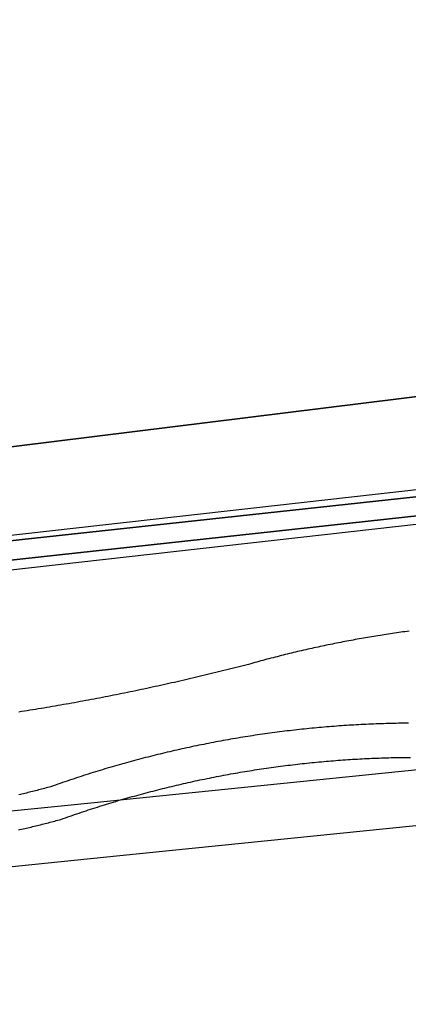
# Model space of a CAD drawing. Extents: x 436507 to 451094, y 4683971 to 4692556.
# Drawn here: x 445515 to 445549, y 4690445 to 4690531 of the extents above; entities that cross this region are included whole.
import ezdxf

# ---------------------------------------------------------------- set-up
doc = ezdxf.new("R2010")
doc.units = 0
doc.header["$MEASUREMENT"] = 0
for name, color, linetype in [('CARTOGRAFIA_PGOU2014', 7, 'CONTINUOUS'), ('GESTION_PARCELAS', 3, 'CONTINUOUS'), ('PGOU2014_AMBITOS', 2, 'CONTINUOUS'), ('PGOU2014_CALIFICACION', 4, 'CONTINUOUS'), ('PGOU2014_ORDENACION', 1, 'CONTINUOUS')]:
    doc.layers.add(name, color=color, linetype=linetype)

msp = doc.modelspace()

# ---------------------------------------------------------------- linework, layer by layer
at = {"layer": 'CARTOGRAFIA_PGOU2014'}
for points in [[(445567.133, 4690560.748), (445589.739, 4690494.254), (445394.443, 4690472.27), (445387.253, 4690499.311), (445567.133, 4690560.748)], [(445274.867, 4690455.792), (445590.728, 4690491.346)], [(445548.772, 4690477.302), (445548.588, 4690477.277), (445548.405, 4690477.253), (445548.222, 4690477.227), (445548.039, 4690477.202), (445547.857, 4690477.176), (445547.674, 4690477.15), (445547.491, 4690477.123), (445547.308, 4690477.096), (445547.125, 4690477.069), (445546.943, 4690477.042), (445546.76, 4690477.014), (445546.578, 4690476.985), (445546.395, 4690476.957), (445546.213, 4690476.928), (445546.03, 4690476.899), (445545.848, 4690476.869), (445545.666, 4690476.839), (445545.484, 4690476.809), (445545.301, 4690476.778), (445545.119, 4690476.748), (445544.937, 4690476.716), (445544.755, 4690476.685), (445544.573, 4690476.653), (445544.391, 4690476.621), (445544.21, 4690476.588), (445544.028, 4690476.555), (445543.846, 4690476.522), (445543.664, 4690476.488), (445543.483, 4690476.454), (445543.301, 4690476.42), (445543.12, 4690476.385), (445542.939, 4690476.351), (445542.757, 4690476.315), (445542.576, 4690476.28), (445542.395, 4690476.244), (445542.214, 4690476.207), (445542.033, 4690476.171), (445541.852, 4690476.134), (445541.671, 4690476.097), (445541.49, 4690476.059), (445541.309, 4690476.021), (445541.128, 4690475.983), (445540.948, 4690475.944), (445540.767, 4690475.905), (445540.587, 4690475.866), (445540.406, 4690475.827), (445540.226, 4690475.787), (445540.046, 4690475.746), (445539.865, 4690475.706), (445539.685, 4690475.665), (445539.505, 4690475.624), (445539.325, 4690475.582), (445539.145, 4690475.54), (445538.965, 4690475.498), (445538.786, 4690475.455), (445538.606, 4690475.412), (445538.426, 4690475.369), (445538.247, 4690475.326), (445538.067, 4690475.282), (445537.888, 4690475.238), (445537.709, 4690475.193), (445537.53, 4690475.148), (445537.351, 4690475.103), (445537.172, 4690475.057), (445536.993, 4690475.011), (445536.814, 4690474.965), (445536.635, 4690474.919), (445536.456, 4690474.872), (445536.278, 4690474.825), (445536.099, 4690474.777), (445535.921, 4690474.729), (445535.743, 4690474.681), (445535.564, 4690474.633), (445535.386, 4690474.584), (445535.208, 4690474.535), (445535.03, 4690474.485), (445534.852, 4690474.435), (445534.674, 4690474.385)], [(445534.674, 4690474.385), (445534.434, 4690474.323), (445534.193, 4690474.261), (445533.952, 4690474.199), (445533.712, 4690474.137), (445533.471, 4690474.076), (445533.23, 4690474.015), (445532.989, 4690473.954), (445532.747, 4690473.894), (445532.506, 4690473.834), (445532.265, 4690473.774), (445532.024, 4690473.715), (445531.782, 4690473.655), (445531.541, 4690473.596), (445531.299, 4690473.538), (445531.058, 4690473.479), (445530.816, 4690473.421), (445530.574, 4690473.363), (445530.332, 4690473.306), (445530.09, 4690473.249), (445529.848, 4690473.192), (445529.606, 4690473.135), (445529.364, 4690473.079), (445529.122, 4690473.023), (445528.88, 4690472.967), (445528.637, 4690472.912), (445528.395, 4690472.856), (445528.153, 4690472.801), (445527.91, 4690472.747), (445527.668, 4690472.693), (445527.425, 4690472.638), (445527.182, 4690472.585), (445526.939, 4690472.531), (445526.697, 4690472.478), (445526.454, 4690472.425), (445526.211, 4690472.373), (445525.968, 4690472.32), (445525.725, 4690472.268), (445525.482, 4690472.217), (445525.238, 4690472.165), (445524.995, 4690472.114), (445524.752, 4690472.063), (445524.508, 4690472.013), (445524.265, 4690471.963), (445524.021, 4690471.913), (445523.778, 4690471.863), (445523.534, 4690471.814), (445523.291, 4690471.764), (445523.047, 4690471.716), (445522.803, 4690471.667), (445522.559, 4690471.619), (445522.315, 4690471.571), (445522.071, 4690471.523), (445521.827, 4690471.476), (445521.583, 4690471.429), (445521.339, 4690471.382), (445521.095, 4690471.336), (445520.85, 4690471.29), (445520.606, 4690471.244), (445520.362, 4690471.198), (445520.117, 4690471.153), (445519.873, 4690471.108), (445519.628, 4690471.063), (445519.384, 4690471.019), (445519.139, 4690470.975), (445518.894, 4690470.931), (445518.65, 4690470.887), (445518.405, 4690470.844), (445518.16, 4690470.801), (445517.915, 4690470.759), (445517.67, 4690470.716), (445517.425, 4690470.674), (445517.18, 4690470.632), (445516.935, 4690470.591), (445516.69, 4690470.55), (445516.445, 4690470.509), (445516.2, 4690470.468), (445515.954, 4690470.428), (445515.709, 4690470.388), (445515.464, 4690470.348), (445515.218, 4690470.309), (445514.973, 4690470.27), (445514.727, 4690470.231), (445514.482, 4690470.192)], [(445548.706, 4690469.217), (445548.487, 4690469.215), (445548.269, 4690469.212), (445548.051, 4690469.209), (445547.833, 4690469.206), (445547.615, 4690469.202), (445547.397, 4690469.197), (445547.179, 4690469.192), (445546.961, 4690469.187), (445546.743, 4690469.18), (445546.525, 4690469.174), (445546.307, 4690469.167), (445546.089, 4690469.159), (445545.871, 4690469.151), (445545.653, 4690469.143), (445545.435, 4690469.134), (445545.217, 4690469.124), (445544.999, 4690469.114), (445544.782, 4690469.104), (445544.564, 4690469.093), (445544.346, 4690469.081), (445544.128, 4690469.069), (445543.911, 4690469.057), (445543.693, 4690469.044), (445543.475, 4690469.03), (445543.257, 4690469.016), (445543.04, 4690469.002), (445542.822, 4690468.987), (445542.605, 4690468.971), (445542.387, 4690468.955), (445542.17, 4690468.939), (445541.952, 4690468.922), (445541.735, 4690468.904), (445541.518, 4690468.886), (445541.3, 4690468.868), (445541.083, 4690468.849), (445540.866, 4690468.83), (445540.648, 4690468.81), (445540.431, 4690468.789), (445540.214, 4690468.768), (445539.997, 4690468.747), (445539.78, 4690468.725), (445539.563, 4690468.703), (445539.346, 4690468.68), (445539.13, 4690468.656), (445538.913, 4690468.632), (445538.696, 4690468.608), (445538.479, 4690468.583), (445538.263, 4690468.558), (445538.046, 4690468.532), (445537.83, 4690468.505), (445537.613, 4690468.479), (445537.397, 4690468.451), (445537.181, 4690468.423), (445536.964, 4690468.395), (445536.748, 4690468.366), (445536.532, 4690468.337), (445536.316, 4690468.307), (445536.1, 4690468.277), (445535.884, 4690468.246), (445535.668, 4690468.215), (445535.452, 4690468.183), (445535.237, 4690468.151), (445535.021, 4690468.118), (445534.805, 4690468.085), (445534.59, 4690468.051), (445534.375, 4690468.017), (445534.159, 4690467.982), (445533.944, 4690467.947), (445533.729, 4690467.911), (445533.514, 4690467.875), (445533.299, 4690467.838), (445533.084, 4690467.801), (445532.869, 4690467.763), (445532.654, 4690467.725), (445532.44, 4690467.686), (445532.225, 4690467.647), (445532.011, 4690467.608), (445531.796, 4690467.568), (445531.582, 4690467.527), (445531.368, 4690467.486), (445531.154, 4690467.444), (445530.94, 4690467.402), (445530.726, 4690467.36), (445530.512, 4690467.317), (445530.298, 4690467.273), (445530.085, 4690467.229), (445529.871, 4690467.185), (445529.658, 4690467.14), (445529.444, 4690467.094), (445529.231, 4690467.048), (445529.018, 4690467.002), (445528.805, 4690466.955), (445528.592, 4690466.907), (445528.38, 4690466.859), (445528.167, 4690466.811), (445527.954, 4690466.762), (445527.742, 4690466.713), (445527.53, 4690466.663), (445527.317, 4690466.613), (445527.105, 4690466.562), (445526.893, 4690466.51), (445526.681, 4690466.459), (445526.47, 4690466.406), (445526.258, 4690466.354), (445526.046, 4690466.3), (445525.835, 4690466.247), (445525.624, 4690466.193), (445525.413, 4690466.138), (445525.202, 4690466.083), (445524.991, 4690466.027), (445524.78, 4690465.971), (445524.569, 4690465.914), (445524.359, 4690465.857), (445524.149, 4690465.8), (445523.938, 4690465.742), (445523.728, 4690465.683), (445523.518, 4690465.624), (445523.308, 4690465.565), (445523.099, 4690465.505), (445522.889, 4690465.444), (445522.68, 4690465.383), (445522.47, 4690465.322), (445522.261, 4690465.26), (445522.052, 4690465.198), (445521.843, 4690465.135), (445521.635, 4690465.072), (445521.426, 4690465.008), (445521.218, 4690464.944), (445521.009, 4690464.879), (445520.801, 4690464.814), (445520.593, 4690464.748), (445520.385, 4690464.682), (445520.178, 4690464.615), (445519.97, 4690464.548), (445519.763, 4690464.481), (445519.556, 4690464.413), (445519.349, 4690464.344), (445519.142, 4690464.275), (445518.935, 4690464.206), (445518.728, 4690464.136), (445518.522, 4690464.065), (445518.316, 4690463.995), (445518.11, 4690463.923), (445517.904, 4690463.852), (445517.698, 4690463.779), (445517.492, 4690463.706), (445517.287, 4690463.633), (445517.287, 4690463.633), (445517.154, 4690463.597), (445517.022, 4690463.562), (445516.889, 4690463.526), (445516.756, 4690463.491), (445516.623, 4690463.456), (445516.49, 4690463.421), (445516.357, 4690463.387), (445516.224, 4690463.352), (445516.091, 4690463.318), (445515.958, 4690463.285), (445515.825, 4690463.251), (445515.692, 4690463.218), (445515.558, 4690463.184), (445515.425, 4690463.151), (445515.292, 4690463.119), (445515.158, 4690463.086), (445515.025, 4690463.054), (445514.891, 4690463.022), (445514.757, 4690462.99), (445514.624, 4690462.959), (445514.49, 4690462.927)], [(445514.451, 4690459.841), (445514.59, 4690459.872), (445514.729, 4690459.904), (445514.869, 4690459.936), (445515.008, 4690459.968), (445515.146, 4690460), (445515.285, 4690460.032), (445515.424, 4690460.065), (445515.563, 4690460.098), (445515.702, 4690460.131), (445515.84, 4690460.165), (445515.979, 4690460.198), (445516.117, 4690460.232), (445516.256, 4690460.267), (445516.394, 4690460.301), (445516.533, 4690460.336), (445516.671, 4690460.37), (445516.809, 4690460.406), (445516.947, 4690460.441), (445517.086, 4690460.476), (445517.224, 4690460.512), (445517.362, 4690460.548), (445517.5, 4690460.585), (445517.637, 4690460.621), (445517.775, 4690460.658), (445517.913, 4690460.695), (445518.051, 4690460.732), (445518.188, 4690460.77), (445518.388, 4690460.841), (445518.587, 4690460.912), (445518.787, 4690460.982), (445518.986, 4690461.052), (445519.186, 4690461.121), (445519.386, 4690461.19), (445519.586, 4690461.259), (445519.787, 4690461.327), (445519.987, 4690461.395), (445520.188, 4690461.462), (445520.389, 4690461.529), (445520.59, 4690461.595), (445520.791, 4690461.661), (445520.992, 4690461.726), (445521.194, 4690461.791), (445521.395, 4690461.855), (445521.597, 4690461.919), (445521.799, 4690461.983), (445522.001, 4690462.046), (445522.203, 4690462.108), (445522.405, 4690462.17), (445522.608, 4690462.232), (445522.81, 4690462.293), (445523.013, 4690462.354), (445523.216, 4690462.414), (445523.419, 4690462.474), (445523.622, 4690462.533), (445523.825, 4690462.592), (445524.029, 4690462.65), (445524.232, 4690462.708), (445524.436, 4690462.766), (445524.64, 4690462.823), (445524.844, 4690462.879), (445525.048, 4690462.935), (445525.252, 4690462.991), (445525.456, 4690463.046), (445525.66, 4690463.101), (445525.865, 4690463.155), (445526.07, 4690463.209), (445526.274, 4690463.262), (445526.479, 4690463.315), (445526.684, 4690463.367), (445526.89, 4690463.419), (445527.095, 4690463.471), (445527.3, 4690463.521), (445527.506, 4690463.572), (445527.711, 4690463.622), (445527.917, 4690463.671), (445528.123, 4690463.72), (445528.329, 4690463.769), (445528.535, 4690463.817), (445528.741, 4690463.865), (445528.948, 4690463.912), (445529.154, 4690463.959), (445529.36, 4690464.005), (445529.567, 4690464.051), (445529.774, 4690464.096), (445529.981, 4690464.141), (445530.187, 4690464.185), (445530.394, 4690464.229), (445530.602, 4690464.272), (445530.809, 4690464.315), (445531.016, 4690464.358), (445531.224, 4690464.4), (445531.431, 4690464.441), (445531.639, 4690464.482), (445531.846, 4690464.523), (445532.054, 4690464.563), (445532.262, 4690464.602), (445532.47, 4690464.642), (445532.678, 4690464.68), (445532.886, 4690464.718), (445533.094, 4690464.756), (445533.303, 4690464.793), (445533.511, 4690464.83), (445533.72, 4690464.866), (445533.928, 4690464.902), (445534.137, 4690464.938), (445534.345, 4690464.972), (445534.554, 4690465.007), (445534.763, 4690465.041), (445534.972, 4690465.074), (445535.181, 4690465.107), (445535.39, 4690465.139), (445535.599, 4690465.171), (445535.809, 4690465.203), (445536.018, 4690465.234), (445536.227, 4690465.265), (445536.437, 4690465.295), (445536.646, 4690465.324), (445536.856, 4690465.353), (445537.066, 4690465.382), (445537.275, 4690465.41), (445537.485, 4690465.438), (445537.695, 4690465.465), (445537.905, 4690465.492), (445538.115, 4690465.518), (445538.325, 4690465.544), (445538.535, 4690465.569), (445538.745, 4690465.594), (445538.955, 4690465.618), (445539.166, 4690465.642), (445539.376, 4690465.665), (445539.586, 4690465.688), (445539.797, 4690465.711), (445540.007, 4690465.733), (445540.218, 4690465.754), (445540.428, 4690465.775), (445540.639, 4690465.795), (445540.85, 4690465.815), (445541.06, 4690465.835), (445541.271, 4690465.854), (445541.482, 4690465.873), (445541.693, 4690465.891), (445541.904, 4690465.908), (445542.115, 4690465.925), (445542.326, 4690465.942), (445542.537, 4690465.958), (445542.748, 4690465.974), (445542.959, 4690465.989), (445543.17, 4690466.004), (445543.381, 4690466.018), (445543.592, 4690466.032), (445543.803, 4690466.045), (445544.014, 4690466.058), (445544.226, 4690466.07), (445544.437, 4690466.082), (445544.648, 4690466.093), (445544.86, 4690466.104), (445545.071, 4690466.114), (445545.282, 4690466.124), (445545.494, 4690466.134), (445545.705, 4690466.142), (445545.917, 4690466.151), (445546.128, 4690466.159), (445546.34, 4690466.166), (445546.551, 4690466.173), (445546.763, 4690466.18), (445546.974, 4690466.186), (445547.186, 4690466.191), (445547.397, 4690466.196), (445547.609, 4690466.201), (445547.82, 4690466.205), (445548.032, 4690466.209), (445548.244, 4690466.212), (445548.455, 4690466.214), (445548.667, 4690466.217), (445548.878, 4690466.218)]]:
    msp.add_lwpolyline(points, dxfattribs=at)
at = {"layer": 'GESTION_PARCELAS'}
for points in [[(445422.337, 4690984.585), (445609.906, 4690466.329), (445593.812, 4690464.702), (445598.719, 4690467.662), (445592.757, 4690485.636), (445590.676, 4690491.91), (445586.253, 4690491.428), (445516.464, 4690483.824), (445457.733, 4690477.424), (445442.137, 4690475.725), (445396.525, 4690470.755), (445380.188, 4690468.975), (445350.894, 4690465.783), (445281.618, 4690458.235), (445248.329, 4690445.158), (445231.137, 4690438.404)], [(445387.208, 4690499.588), (445394.307, 4690472.297), (445590.143, 4690493.515), (445567.398, 4690561.016), (445387.208, 4690499.588)], [(445567.398, 4690561.016), (445590.143, 4690493.515), (445394.307, 4690472.297), (445387.208, 4690499.588), (445567.398, 4690561.016)], [(445231.137, 4690438.404), (445248.329, 4690445.158), (445281.618, 4690458.235), (445350.894, 4690465.783), (445380.188, 4690468.975), (445396.525, 4690470.755), (445442.137, 4690475.725), (445457.733, 4690477.424), (445516.464, 4690483.824), (445586.253, 4690491.428), (445590.676, 4690491.91), (445592.757, 4690485.636), (445598.719, 4690467.662)], [(445598.719, 4690467.662), (445593.812, 4690464.702), (445523.362, 4690457.578), (445503.862, 4690455.578), (445492.862, 4690454.078), (445479.362, 4690452.578), (445426.362, 4690447.078), (445397.362, 4690445.078), (445382.362, 4690443.578)]]:
    msp.add_lwpolyline(points, dxfattribs=at)
at = {"layer": 'PGOU2014_AMBITOS'}
msp.add_lwpolyline([(445477.06, 4690823.172), (445484.996, 4690801.255), (445486.468, 4690797.191), (445496.731, 4690768.849), (445498.554, 4690763.813), (445513.088, 4690723.676), (445526.465, 4690686.735), (445541.019, 4690646.542), (445542.717, 4690641.852), (445552.966, 4690613.549), (445554.614, 4690608.998), (445560.03, 4690594.04), (445569.495, 4690566.118), (445591.773, 4690503.159), (445605.848, 4690472.317), (445554.422, 4690465.631), (445519.098, 4690462.031), (445487.824, 4690458.881), (445454.278, 4690455.464), (445425.294, 4690452.274), (445408, 4690450.773), (445337.846, 4690442.917)], dxfattribs=at)
at = {"layer": 'PGOU2014_CALIFICACION'}
for points in [[(445591.773, 4690503.159), (445396.597, 4690478.971), (445396.597, 4690478.971), (445390.232, 4690502.036), (445569.495, 4690566.118), (445591.773, 4690503.159)], [(445235.996, 4690438.928), (445306.4, 4690467.792), (445388.572, 4690477.976), (445396.597, 4690478.971), (445591.773, 4690503.159), (445605.848, 4690472.317), (445605.848, 4690472.317), (445617.91, 4690445.888)]]:
    msp.add_lwpolyline(points, dxfattribs=at)
at = {"layer": 'PGOU2014_ORDENACION'}
for points in [[(445390.232, 4690502.036), (445569.495, 4690566.118), (445591.773, 4690503.159), (445396.597, 4690478.971), (445390.232, 4690502.036)], [(445235.996, 4690438.928), (445306.4, 4690467.792), (445388.572, 4690477.976), (445396.597, 4690478.971), (445591.773, 4690503.159), (445605.848, 4690472.317), (445605.848, 4690472.317), (445617.91, 4690445.888)]]:
    msp.add_lwpolyline(points, dxfattribs=at)

doc.saveas('drawing.dxf')
